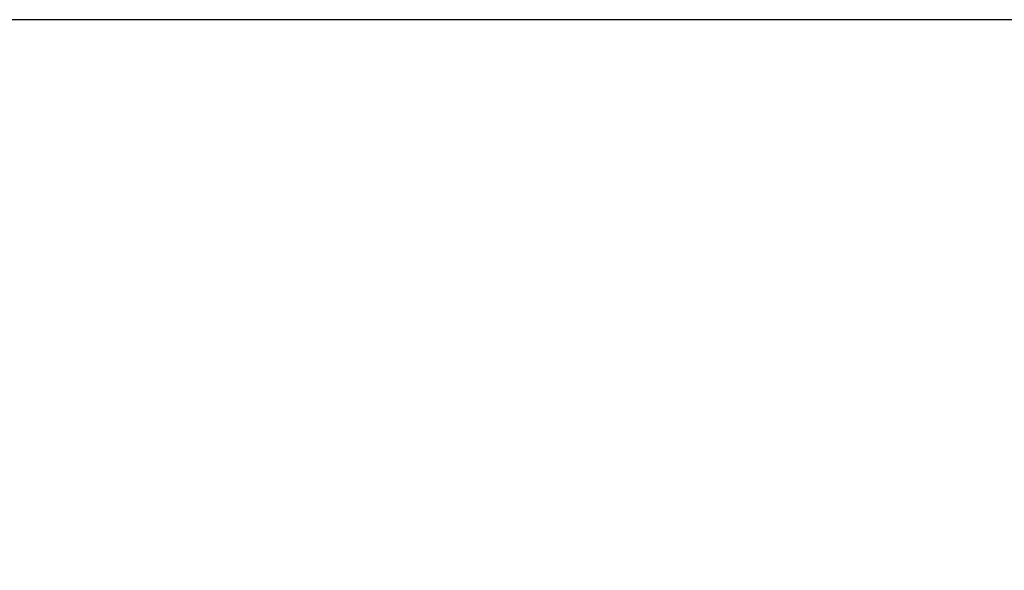
# Model space of a CAD drawing. Extents: x 61 to 377, y 1 to 289.
# Drawn here: x 121 to 121, y 189 to 189 of the extents above; entities that cross this region are included whole.
import ezdxf

# ---------------------------------------------------------------- set-up
doc = ezdxf.new("R2010")
doc.units = 0
doc.layers.add('TOP', color=7, linetype='CONTINUOUS')
doc.styles.add('DEFAULT', font='simplex.shx')
doc.dimstyles.get("Standard").update_dxf_attribs({"dimtxt": 0.18, "dimasz": 0.18, "dimexe": 0.18, "dimexo": 0.0625, "dimgap": 0.09, "dimtad": 0, "dimtih": 1, "dimtoh": 1, "dimdec": 4, "dimzin": 0, "dimtxsty": 'STANDARD', "dimcen": 0.09, "dimazin": 3, "dimtfac": 1, "dimtdec": 4, "dimtofl": 0, "dimtmove": 0, "dimatfit": 3, "dimtolj": 1, "dimtzin": 0})

# ---------------------------------------------------------------- blocks, each defined once
blk = doc.blocks.new('DIMNDRAFT3D3')
at = {"layer": 'TOP', "color": 4, "linetype": 'CONTINUOUS'}
for p, q in [((124.514629, 189.244182), (66.282686, 189.244182)), ((67.782686, 189.244182), (67.246788, 187.24418)), ((67.782686, 189.244182), (67.782686, 114.83298)), ((67.782686, 189.244182), (68.318585, 187.244184)), ((67.782686, 114.83298), (67.246788, 116.832978)), ((67.782686, 114.83298), (68.318585, 116.832982)), ((97.514522, 114.83298), (66.282686, 114.83298))]:
    blk.add_line(p, q, dxfattribs=at)
at = {"layer": 'TOP', "color": 4, "linetype": 'CONTINUOUS', "char_height": 4, "attachment_point": 7, "rotation": 90, "style": 'DEFAULT'}
for s, insert, width in [('\\W01.000;\\fsimplex.shx,bigfont.shx;)\\P', (66.366019, 157.498581), 3.6), ('\\W01.000;\\fsimplex.shx,bigfont.shx;149\\P', (66.366019, 148.178581), 9.32), ('\\W01.000;\\fsimplex.shx,bigfont.shx;(\\P', (66.366019, 144.578581), 3.6)]:
    blk.add_mtext(s, dxfattribs=dict(at, insert=insert, width=width))

msp = doc.modelspace()

# ---------------------------------------------------------------- dimensions: what is measured, and where the dimension line sits
at = {"layer": 'TOP', "color": 4, "linetype": 'CONTINUOUS'}
dim = msp.add_aligned_dim(p1=(124.51463, 189.24418), p2=(97.51452, 114.83298), distance=-29.35888, text='\\C4 <> ', dimstyle='STANDARD', override={"dimtxt": 4, "dimasz": 2, "dimexe": 1.5, "dimexo": 0, "dimgap": 0.1, "dimtad": 1, "dimtih": 0, "dimdec": 0, "dimclrd": 4, "dimclre": 4, "dimclrt": 4, "dimtm": -0.005, "dimtdec": 2}, dxfattribs=at)
dim.commit()
dim.dimension.update_dxf_attribs({"geometry": 'DIMNDRAFT3D3', "text_midpoint": (65.03269, 147.37858), "text_rotation": 90})

doc.saveas('drawing.dxf')
